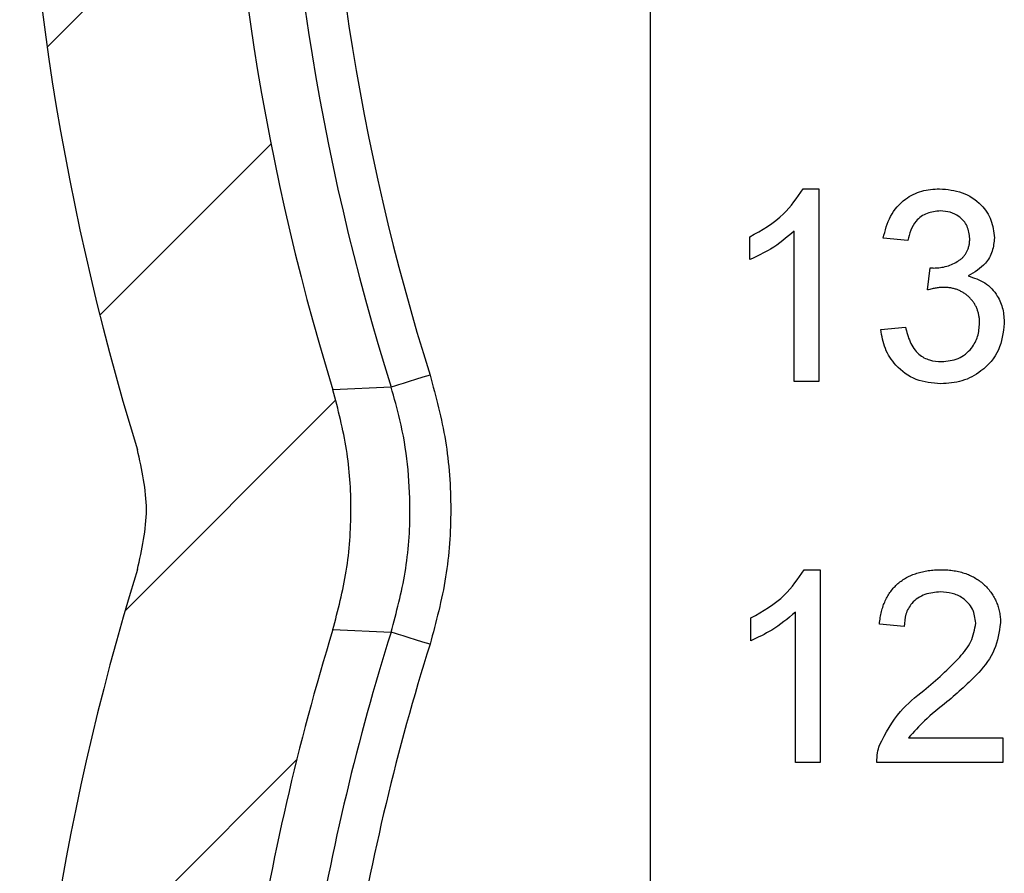
# Model space of a CAD drawing. Units: inches. Extents: x 0.1 to 16.9, y 0.1 to 10.9.
# Drawn here: x 11.6 to 12.2, y 6.9 to 7.4 of the extents above; entities that cross this region are included whole.
import ezdxf

# ---------------------------------------------------------------- set-up
doc = ezdxf.new("R2010")
doc.units = ezdxf.units.IN
doc.header["$MEASUREMENT"] = 0

msp = doc.modelspace()

# ---------------------------------------------------------------- hatches: boundary and pattern name
at = {"linetype": 'Continuous', "lineweight": 18}
h = msp.add_hatch(dxfattribs=at)
h.set_pattern_fill('ANSI31', style=0)
h.set_pattern_definition([(45, (0, 0), (-0.08838834764831843, 0.08838834764831845), [])])
edge = h.paths.add_edge_path(flags=0)
edge.add_line((11.91875023384281, 5.973000391234272), (11.7692526567646, 5.973000391234268))
edge.add_spline(control_points=[(11.7692526567646, 5.973000391234268), (11.76672935506985, 5.973000408110484), (11.76417123701631, 5.973435581061461), (11.76179005994839, 5.974270474596167), (11.75940877020057, 5.975105407638948), (11.75713872156538, 5.976363233298924), (11.75516871109718, 5.977940164750883), (11.75320107785169, 5.979515193310793), (11.75147841400848, 5.981452129691617), (11.75014424244206, 5.983590419144581), (11.74881222623532, 5.985725254182087), (11.74783067214287, 5.988119743851046), (11.74728112360104, 5.990575305744501), (11.74673206077157, 5.993028697316893), (11.74659906839179, 5.995610683679718), (11.74689281498408, 5.998107544336165), (11.74695821168392, 5.998663419540046), (11.7470444435364, 5.999217235956429), (11.74715114379838, 5.999766680243628)], knot_values=[0, 0, 0, 0, 0.0001281837260965374, 0.0001281837260965374, 0.0001281837260965374, 0.000256377842368539, 0.000256377842368539, 0.000256377842368539, 0.0003844168114454753, 0.0003844168114454753, 0.0003844168114454753, 0.0005122450728680504, 0.0005122450728680504, 0.0005122450728680504, 0.0006399564060801787, 0.0006399564060801787, 0.0006399564060801787, 0.0006680050746134243, 0.0006680050746134243, 0.0006680050746134243, 0.0006680050746134243], weights=[1, 1, 1, 1, 1, 1, 1, 1, 1, 1, 1, 1, 1, 1, 1, 1, 1, 1, 1], degree=3, periodic=0)
edge.add_arc((13.064198766239, 5.744000391234283), 1.341652277741899, 162.8834767090303, 169.0101379086954, ccw=False)
edge.add_spline(control_points=[(11.78197071238062, 6.138870056147412), (11.78853149379549, 6.160174346481113), (11.79192335537767, 6.182708560208111), (11.79192337561038, 6.205000187322251), (11.79192339584321, 6.227291948863494), (11.78853153335974, 6.249826307513314), (11.78197071238094, 6.271130726320122)], knot_values=[0.001278199634499858, 0.001278199634499858, 0.001278199634499858, 0.001278199634499858, 0.002413934199574518, 0.002413934199574518, 0.002413934199574518, 0.003546372379140425, 0.003546372379140425, 0.003546372379140425, 0.003546372379140425], weights=[1, 1, 1, 1, 1, 1, 1], degree=3, periodic=0)
edge.add_arc((13.06419876623898, 6.666000391234291), 1.341652277741899, 177.1967240508997, 197.1165232910151, ccw=False)
edge.add_spline(control_points=[(11.72415198653006, 6.731616414900842), (11.72427497786404, 6.73412821204774), (11.72483326788511, 6.73665342874344), (11.72578075056004, 6.738982919751383), (11.72672823288988, 6.741312409910893), (11.72809101474703, 6.74351038597865), (11.72975605377247, 6.745395032420922), (11.73142132447986, 6.747279941102444), (11.73343476103348, 6.74890337770808), (11.73562963207239, 6.750131607486724), (11.73782673060884, 6.751361083752638), (11.74026608382263, 6.752228436681714), (11.7427460748167, 6.752662600863381), (11.74402761259485, 6.752886955630018), (11.74533348661555, 6.753000376192479), (11.74663451472359, 6.753000391232754)], knot_values=[0, 0, 0, 0, 0.0001277521706337018, 0.0001277521706337018, 0.0001277521706337018, 0.0002555038573900433, 0.0002555038573900433, 0.0002555038573900433, 0.0003832712464800464, 0.0003832712464800464, 0.0003832712464800464, 0.0005111684483298602, 0.0005111684483298602, 0.0005111684483298602, 0.0005765700387414962, 0.0005765700387414962, 0.0005765700387414962, 0.0005765700387414962], weights=[1, 1, 1, 1, 1, 1, 1, 1, 1, 1, 1, 1, 1, 1, 1, 1], degree=3, periodic=0)
edge.add_line((11.74663477548336, 6.75300039123427), (11.89625366070176, 6.753000391234279))
edge.add_ellipse((11.89624680646179, 6.775503818615272), major_axis=(-0.01591474925631414, 0.015914749256317), ratio=0.9996954598818871, start_angle=135.0087257603518, end_angle=188.1004328615269)
edge.add_ellipse((11.89624680646178, 6.775531269019226), major_axis=(-0.007120759605625681, 0.02137965107972499), ratio=0.9984778551437659, start_angle=214.6619952191845, end_angle=251.5528365972851)
edge.add_line((11.91875023384276, 6.775510689577269), (11.91875023384274, 6.820490092891272))
edge.add_ellipse((11.89624680646177, 6.820469513449333), major_axis=(-0.007120759605626132, -0.02137965107972483), ratio=0.9984778551437663, start_angle=108.4471634026718, end_angle=145.3380047900491)
edge.add_ellipse((11.89624680646177, 6.820496963853295), major_axis=(-0.01591474925631712, -0.01591474925631402), ratio=0.9996954598818872, start_angle=171.8995671476807, end_angle=224.991274239619)
edge.add_line((11.89625366070176, 6.843000391234271), (11.76022888601459, 6.843000391234187))
edge.add_spline(control_points=[(11.76022888601461, 6.843000391234266), (11.75770581932464, 6.843000424220378), (11.7551479427822, 6.843435586915512), (11.75276699648089, 6.84427042835757), (11.75038594090617, 6.845105308114639), (11.74811612337193, 6.846363032520998), (11.74614629457665, 6.847939809098698), (11.74417876743032, 6.849514743289808), (11.74245618917338, 6.851451548215444), (11.74112203969079, 6.853589684304656), (11.73978996220471, 6.855724499768598), (11.73880833183647, 6.858118968482088), (11.73825867984312, 6.860574523445881), (11.73765351974787, 6.863278059308087), (11.73755575304785, 6.866142403930577), (11.7379746902378, 6.868880983221004)], knot_values=[0, 0, 0, 0, 0.0001281717878612058, 0.0001281717878612058, 0.0001281717878612058, 0.000256353646149942, 0.000256353646149942, 0.000256353646149942, 0.0003843852609149117, 0.0003843852609149117, 0.0003843852609149117, 0.0005122142950831787, 0.0005122142950831787, 0.0005122142950831787, 0.0006533872448393705, 0.0006533872448393705, 0.0006533872448393705, 0.0006533872448393705], weights=[1, 1, 1, 1, 1, 1, 1, 1, 1, 1, 1, 1, 1, 1, 1, 1], degree=3, periodic=0)
edge.add_arc((13.06419876623898, 6.666000391234291), 1.341652277741899, 162.8834767090304, 171.302541680987, ccw=False)
edge.add_spline(control_points=[(11.78197071238061, 7.060870056147419), (11.78853149379548, 7.08217434648112), (11.79192335537766, 7.104708560208118), (11.79192337561037, 7.127000187322258), (11.7919233958432, 7.149291948863426), (11.78853153335976, 7.171826307513177), (11.78197071238099, 7.193130726319928)], knot_values=[0.001278199634499845, 0.001278199634499845, 0.001278199634499845, 0.001278199634499845, 0.002413934199574501, 0.002413934199574501, 0.002413934199574501, 0.003546372379136817, 0.003546372379136817, 0.003546372379136817, 0.003546372379136817], weights=[1, 1, 1, 1, 1, 1, 1], degree=3, periodic=0)
edge.add_arc((13.06419876623898, 7.588000391234285), 1.341652277741899, 179.4563383181152, 197.1165232910232, ccw=False)
edge.add_spline(control_points=[(11.72260688598866, 7.600730717878222), (11.72263074737396, 7.60324536197716), (11.72308899472073, 7.605790579703321), (11.72394385468852, 7.608155578381025), (11.72479871704674, 7.610520583671922), (11.72607375421942, 7.61277055925593), (11.72766319657894, 7.614719331347082), (11.72925274307574, 7.616668231118126), (11.73120047710129, 7.618369595995031), (11.7333450682172, 7.619683215928128), (11.7354917156701, 7.620998095423124), (11.73789465644352, 7.62196072277966), (11.74035525729052, 7.622492180064061), (11.74191514418269, 7.622829095030459), (11.74351992053053, 7.623000372311557), (11.74511577729434, 7.623000391232673)], knot_values=[0, 0, 0, 0, 0.0001277496711647279, 0.0001277496711647279, 0.0001277496711647279, 0.000255499528891028, 0.000255499528891028, 0.000255499528891028, 0.0003832555457457, 0.0003832555457457, 0.0003832555457457, 0.0005111339576911518, 0.0005111339576911518, 0.0005111339576911518, 0.0005915095433052233, 0.0005915095433052233, 0.0005915095433052233, 0.0005915095433052233], weights=[1, 1, 1, 1, 1, 1, 1, 1, 1, 1, 1, 1, 1, 1, 1, 1], degree=3, periodic=0)
edge.add_line((11.74511604475055, 7.623000391234268), (11.89625366070175, 7.623000391234277))
edge.add_ellipse((11.89624680646179, 7.64550381861527), major_axis=(-0.01591474925631414, 0.015914749256317), ratio=0.9996954598818871, start_angle=135.0087257603111, end_angle=188.1004328610293)
edge.add_ellipse((11.89624680646178, 7.645531269019223), major_axis=(-0.007120759605625681, 0.02137965107972499), ratio=0.9984778551437659, start_angle=214.6619952186998, end_angle=251.5528365973098)
edge.add_line((11.91875023384275, 7.645510689577276), (11.91875023384274, 7.69049009289127))
edge.add_ellipse((11.89624680646177, 7.690469513449331), major_axis=(-0.007120759605626132, -0.02137965107972483), ratio=0.9984778551437663, start_angle=108.4471634026718, end_angle=145.3380047905229)
edge.add_ellipse((11.89624680646177, 7.690496963853294), major_axis=(-0.01591474925631712, -0.01591474925631402), ratio=0.9996954598818872, start_angle=171.8995671481656, end_angle=224.9912742396416)
edge.add_line((11.89625366070175, 7.713000391234278), (11.7533284147593, 7.713000391234186))
edge.add_spline(control_points=[(11.75332841475931, 7.713000391234269), (11.75080555618873, 7.713000423461167), (11.74824789094311, 7.71343556197793), (11.7458671440686, 7.714270343199406), (11.74348629096524, 7.715105161668798), (11.7412166706873, 7.716362782893901), (11.73924699332531, 7.717939410454953), (11.73727955015728, 7.719514249656221), (11.73555703556312, 7.721450928237785), (11.7342228922674, 7.723588920940244), (11.73289074684089, 7.725723712015252), (11.73190903382116, 7.728118157374489), (11.73135927499415, 7.730573704076014), (11.73081800433953, 7.73299133760058), (11.73068048624735, 7.735533334077624), (11.73095746555303, 7.73799528619838)], knot_values=[2.775557561562891e-17, 2.775557561562891e-17, 2.775557561562891e-17, 2.775557561562891e-17, 0.0001281612153960847, 0.0001281612153960847, 0.0001281612153960847, 0.0002563322155363249, 0.0002563322155363249, 0.0002563322155363249, 0.000384357350253509, 0.000384357350253509, 0.000384357350253509, 0.0005121871328137552, 0.0005121871328137552, 0.0005121871328137552, 0.0006379866008548622, 0.0006379866008548622, 0.0006379866008548622, 0.0006379866008548622], weights=[1, 1, 1, 1, 1, 1, 1, 1, 1, 1, 1, 1, 1, 1, 1, 1], degree=3, periodic=0)
edge.add_arc((13.06419876623898, 7.588000391234285), 1.341652277741899, 162.197826488494, 173.5809905297847, ccw=False)
edge.add_spline(control_points=[(11.78678775719236, 7.998185652228059), (11.79034188029801, 8.009254006979905), (11.79304254738965, 8.020633016909704), (11.79484109369076, 8.032118028845508), (11.79663928310216, 8.043600761783834), (11.79754648849704, 8.055258270975207), (11.79754648849707, 8.066880948846167)], knot_values=[0.0006034641461329655, 0.0006034641461329655, 0.0006034641461329655, 0.0006034641461329655, 0.001192142478204488, 0.001192142478204488, 0.001192142478204488, 0.001780703271802695, 0.001780703271802695, 0.001780703271802695, 0.001780703271802695], weights=[1, 1, 1, 1, 1, 1, 1], degree=3, periodic=0)
edge.add_line((11.7975464884971, 8.066880948846167), (11.79754648849703, 8.514002676154915))
edge.add_line((11.79754648849703, 8.514002676154915), (11.92631834100339, 8.514002676154941))
edge.add_line((11.92631834100339, 8.514002676154941), (11.92157249904915, 8.731501533694603))
edge.add_line((11.92157249904915, 8.731501533694603), (11.79744359128729, 8.731501533694594))
edge.add_ellipse((11.79754648849706, 8.618984396789662), major_axis=(0.1068982553986249, -0.0356037980281279), ratio=0.9984778551437674, start_angle=108.4471634027056, end_angle=198.3948300962263)
edge.add_line((11.6848920995723, 8.619087168635003), (11.68489209957228, 8.06692927259243))
edge.add_spline(control_points=[(11.68489209957228, 8.06692927259243), (11.68489209957228, 8.055341633319934), (11.68305615854212, 8.04361783086917), (11.67951379343424, 8.032584924028631)], knot_values=[0, 0, 0, 0, 0.0005886520750429885, 0.0005886520750429885, 0.0005886520750429885, 0.0005886520750429885], weights=[1, 1, 1, 1], degree=3, periodic=0)
edge.add_arc((13.06419876623898, 7.588000391234285), 1.454306666666666, 162.1995939636691, 197.1130480666698)
edge.add_spline(control_points=[(11.67428003264207, 7.160059046295973), (11.67755913605023, 7.149408784734872), (11.67925436871512, 7.138143924112294), (11.67925435863116, 7.127000289584848), (11.67925434854726, 7.115856722069324), (11.67755911633144, 7.104591933688626), (11.67428003264207, 7.093941736172554)], knot_values=[0, 0, 0, 0, 0.0005660966339940786, 0.0005660966339940786, 0.0005660966339940786, 0.001132189786698097, 0.001132189786698097, 0.001132189786698097, 0.001132189786698097], weights=[1, 1, 1, 1, 1, 1, 1], degree=3, periodic=0)
edge.add_arc((13.06419876623898, 6.666000391234291), 1.454306666666666, 162.8869519333329, 197.1130480666698)
edge.add_spline(control_points=[(11.67428003264208, 6.238059046295978), (11.67755913605024, 6.227408784734878), (11.67925436871513, 6.216143924112286), (11.67925435863117, 6.205000289584842), (11.67925434854727, 6.193856722069317), (11.67755911633145, 6.182591933688627), (11.67428003264208, 6.171941736172565)], knot_values=[0, 0, 0, 0, 0.0005660966339942981, 0.0005660966339942981, 0.0005660966339942981, 0.001132189786698113, 0.001132189786698113, 0.001132189786698113, 0.001132189786698113], weights=[1, 1, 1, 1, 1, 1, 1], degree=3, periodic=0)
edge.add_arc((13.064198766239, 5.744000391234283), 1.454306666666666, 162.8869519333329, 195.0587589164875)
edge.add_spline(control_points=[(11.65983315048112, 5.366157701761317), (11.6631008807815, 5.354012202580595), (11.66850798225752, 5.342262486295376), (11.67561035188577, 5.331882334209373), (11.68271302797613, 5.321501734227335), (11.69170728095791, 5.312204715897163), (11.70184790123475, 5.304763433478617), (11.7119793991176, 5.297328845158471), (11.72353445557222, 5.291541573125485), (11.73555561480673, 5.287879321973683), (11.74611852357626, 5.284661327431472), (11.75727878939765, 5.283000391234276), (11.76832100523266, 5.283000391234267)], knot_values=[0, 0, 0, 0, 0.0006389323661161976, 0.0006389323661161976, 0.0006389323661161976, 0.001277908886460532, 0.001277908886460532, 0.001277908886460532, 0.001916292798753035, 0.001916292798753035, 0.001916292798753035, 0.002475381631058243, 0.002475381631058243, 0.002475381631058243, 0.002475381631058243], weights=[1, 1, 1, 1, 1, 1, 1, 1, 1, 1, 1, 1, 1], degree=3, periodic=0)
edge.add_line((11.76832100523266, 5.283000391234267), (12.03971786495634, 5.283000391234276))
edge.add_line((12.03971786495634, 5.283000391234276), (12.03971786495634, 5.373100586641645))
edge.add_spline(control_points=[(12.03971786495634, 5.373100586641645), (12.03971786495634, 5.375627950506979), (12.03928146129417, 5.378190149259299), (12.03844494738992, 5.380575062799829), (12.0376084276091, 5.382959993094564), (12.03634865270449, 5.385233486575165), (12.03476955332775, 5.387206834748414), (12.03319110346664, 5.389179371243502), (12.03124987672579, 5.390906479785988), (12.02910665891675, 5.39224402291109), (12.02696720180762, 5.393579219052007), (12.02456728582385, 5.394563085793837), (12.02210613545303, 5.39511332602209), (12.02050141840336, 5.395472093160485), (12.01884727515983, 5.395654780159037), (12.01720294226498, 5.395654780159037)], knot_values=[0, 0, 0, 0, 0.0001283900843589974, 0.0001283900843589974, 0.0001283900843589974, 0.0002567824598492712, 0.0002567824598492712, 0.0002567824598492712, 0.0003851250043091888, 0.0003851250043091888, 0.0003851250043091888, 0.0005132402431487126, 0.0005132402431487126, 0.0005132402431487126, 0.0005960837294409683, 0.0005960837294409683, 0.0005960837294409683, 0.0005960837294409683], weights=[1, 1, 1, 1, 1, 1, 1, 1, 1, 1, 1, 1, 1, 1, 1, 1], degree=3, periodic=0)
edge.add_line((12.01720294226498, 5.395654780159037), (11.99578571758424, 5.395654780159037))
edge.add_ellipse((11.9958062719533, 5.418185657943988), major_axis=(0.007120759605625636, 0.02137965107972497), ratio=0.9984778551437673, start_angle=108.55176616847831, end_angle=198.3948300962283, ccw=False)
edge.add_line((11.9733028445723, 5.418123944691011), (11.9733028445723, 5.418165078502041))
edge.add_line((11.9733028445723, 5.418165078502041), (11.9733028445723, 5.523158207017993))
edge.add_line((11.9733028445723, 5.523158207017993), (11.9733028445723, 5.523185615627032))
edge.add_ellipse((11.95079941719131, 5.523151352778021), major_axis=(-0.01591474925631713, -0.01591474925631404), ratio=0.9996954598818864, start_angle=135.0785105486797, end_angle=224.9912742397231)
edge.add_line((11.95080627143126, 5.545654780159001), (11.90579941771334, 5.545654780159001))
edge.add_line((11.90579941771334, 5.545654780159001), (11.90577200910425, 5.545654780159001))
edge.add_ellipse((11.90580627195328, 5.523151352778021), major_axis=(0.01591474925631738, -0.01591474925631379), ratio=0.9996954598818864, start_angle=135.0785105487197, end_angle=224.9214894513201)
edge.add_line((11.8833028445723, 5.523185615627032), (11.8833028445723, 5.523158207017993))
edge.add_line((11.8833028445723, 5.523158207017993), (11.8833028445723, 5.418164808694391))
edge.add_line((11.8833028445723, 5.418164808694391), (11.8833028445723, 5.418123944691011))
edge.add_ellipse((11.8607994171913, 5.418185657943988), major_axis=(0.007120759605626074, -0.02137965107972483), ratio=0.9984778551437673, start_angle=-18.394830096212218, end_angle=71.4482338315189, ccw=False)
edge.add_line((11.86081997156037, 5.395654780159037), (11.78589965109939, 5.395654780159033))
edge.add_spline(control_points=[(11.78589965109939, 5.395654780159033), (11.78338412339081, 5.395654780159037), (11.78083386701045, 5.396088522925251), (11.7784600289521, 5.396920852502616), (11.77608608592953, 5.397753218883174), (11.77382312682336, 5.399007228635079), (11.77185902255297, 5.400579085397297), (11.76989673624546, 5.402149487258524), (11.7681786326629, 5.404080426257351), (11.76684673435949, 5.406211805263482), (11.76562458193259, 5.408167562710043), (11.76469655156673, 5.410338665716115), (11.76412684878597, 5.412573410105507)], knot_values=[0, 0, 0, 0, 0.0001277888075957634, 0.0001277888075957634, 0.0001277888075957634, 0.0002555866764511968, 0.0002555866764511968, 0.0002555866764511968, 0.0003832626698848795, 0.0003832626698848795, 0.0003832626698848795, 0.0005001484677587243, 0.0005001484677587243, 0.0005001484677587243, 0.0005001484677587243], weights=[1, 1, 1, 1, 1, 1, 1, 1, 1, 1, 1, 1, 1], degree=3, periodic=0)
edge.add_arc((13.064198766239, 5.744000391234283), 1.341652277741899, 174.9327349772413, 194.301771353125, ccw=False)
edge.add_spline(control_points=[(11.72779008003413, 5.862502111923461), (11.72801220676564, 5.865007156505903), (11.72866986964394, 5.86750840895111), (11.72970868600364, 5.869798703520736), (11.73074749879344, 5.872088990219755), (11.73219608148459, 5.874231451947082), (11.73393428462426, 5.87604892134742), (11.73567285342693, 5.877866773085864), (11.73774900596879, 5.879409593138688), (11.73999085853019, 5.88055034005079), (11.74223510210928, 5.881692303611162), (11.74470715358788, 5.882462813038954), (11.74720271653239, 5.882798782688623), (11.74819882531382, 5.882932885624828), (11.7492061593311, 5.883000379911606), (11.75021125450163, 5.883000391232838)], knot_values=[0, 0, 0, 0, 0.0001277555730308546, 0.0001277555730308546, 0.0001277555730308546, 0.0002555100115718657, 0.0002555100115718657, 0.0002555100115718657, 0.0003832893909730081, 0.0003832893909730081, 0.0003832893909730081, 0.0005112054402755055, 0.0005112054402755055, 0.0005112054402755055, 0.0005616540292344225, 0.0005616540292344225, 0.0005616540292344225, 0.0005616540292344225], weights=[1, 1, 1, 1, 1, 1, 1, 1, 1, 1, 1, 1, 1, 1, 1, 1], degree=3, periodic=0)
edge.add_line((11.75021150856006, 5.883000391234273), (11.91875023384281, 5.883000391234202))
edge.add_line((11.91875023384281, 5.883000391234202), (11.91875023384281, 5.973000391234272))

# ---------------------------------------------------------------- linework, layer by layer
at = {"color": 7, "linetype": 'Continuous', "lineweight": 25}
for p, q in [((11.95684213775612, 8.498999642502138), (11.95684213775615, 5.883001062740963)), ((12.04100524549673, 7.303881928603952), (12.04976730427668, 7.303881928603952)), ((12.04976730427668, 7.303881928603952), (12.04976730427668, 7.197709395118119)), ((12.03615562152001, 7.197709395118119), (12.03615562152, 7.280442519378008)), ((12.01165494455391, 7.264789260205793), (12.01165494455391, 7.27733791524266)), ((12.0987695381987, 7.275296338827125), (12.08515785544202, 7.276658563090594)), ((12.10953093388213, 7.248072973313766), (12.11093451766781, 7.260322431806976)), ((12.08379651116838, 7.226294984894947), (12.09740819392506, 7.227657209158416)), ((12.04976730427668, 7.197709395118119), (12.03615562152001, 7.197709395118119)), ((11.81406642711333, 7.194467512568616), (11.78197055788755, 7.193129928020507)), ((12.04161243848239, 7.093881154550814), (12.05037537725217, 7.093881154550814)), ((12.05037537725217, 7.093881154550814), (12.05037537725218, 6.987708621064981)), ((12.0367636944955, 6.987708621064981), (12.0367636944955, 7.07044174532487)), ((12.01226213753957, 7.054788486152655), (12.01226213753957, 7.067337141189522)), ((12.09665492262692, 7.062574636206386), (12.08304323987024, 7.063936860469854)), ((11.78197055788755, 7.060870975887209), (11.81406642711333, 7.059533391339099)), ((12.09916377364446, 7.00132030382166), (12.1511007736638, 7.00132030382166)), ((12.1511007736638, 7.00132030382166), (12.1511007736638, 6.987708621064981)), ((12.05037537725218, 6.987708621064981), (12.0367636944955, 6.987708621064981)), ((12.1511007736638, 6.987708621064981), (12.0816818955966, 6.987708621064981))]:
    msp.add_line(p, q, dxfattribs=at)
at = {"color": 7, "linetype": 'Continuous', "lineweight": 25, "flags": 128}
for points in [[(11.83549857952728, 7.201215274617893), (11.83144974629974, 7.199941049337853), (11.82754611139487, 7.198712583529194), (11.8239275931963, 7.197572116703965), (11.82072531018935, 7.196565408333545), (11.81805366105247, 7.195724138051972), (11.81600856467759, 7.195079985493277), (11.81466306022097, 7.194654070413485), (11.81406642711333, 7.194467512568616)], [(11.83549857952728, 7.052785629289822), (11.83144974629975, 7.054059854569863), (11.82754611139487, 7.055288320378521), (11.8239275931963, 7.056428787203751), (11.82072531018935, 7.05743549557417), (11.81805366105247, 7.058276765855744), (11.81600856467759, 7.058920918414438), (11.81466306022098, 7.059346833494232), (11.81406642711333, 7.059533391339099)]]:
    msp.add_lwpolyline(points, dxfattribs=at)
at = {"color": 7, "linetype": 'Continuous', "lineweight": 25}
for centre, radius, start, end in [((13.06419876623898, 7.588000391234269), 1.454306666666717, 162.1995939636692, 197.1130480666697), ((13.06419876623898, 7.588000391234269), 1.341652277741986, 179.4563383181161, 197.116523291024), ((13.06419876623898, 7.588000391234269), 1.310610077159511, 179.9031177545483, 197.473623158232), ((13.06419876623898, 7.588000391234269), 1.288140912627543, 179.9031177545484, 197.473623158232), ((13.06419876623899, 6.666000391234276), 1.454306666666708, 162.8869519333328, 197.1130480666699), ((13.06419876623899, 6.666000391234276), 1.341652277741918, 162.8834767090311, 171.3025416809879), ((13.06419876623899, 6.666000391234276), 1.31061007715949, 162.5263768417703, 170.6254714828636), ((13.06419876623899, 6.666000391234276), 1.288140912627512, 162.5263768417702, 170.625471482864)]:
    msp.add_arc(centre, radius, start, end, dxfattribs=at)
for points, knots in [([(12.01165494455391, 7.27733791524266), (12.01827292168402, 7.281087829390094), (12.03008195735719, 7.287779129324801), (12.03766976820503, 7.298964863280548), (12.04100524549673, 7.303881928603952)], [0, 0, 0, 0, 0.56041638904882, 1, 1, 1, 1]), ([(12.08515785544202, 7.276658563090594), (12.08620416893664, 7.280786266792812), (12.0882932389449, 7.289027641917593), (12.09629713747981, 7.298223845158947), (12.10621338794963, 7.303195509621124), (12.1128755282429, 7.303653004238307), (12.1162091767345, 7.303881928603945)], [0, 0, 0, 0, 0.2802254089904437, 0.5594981814582026, 0.7795786101334972, 1, 1, 1, 1]), ([(12.1162091767345, 7.303881928603945), (12.12042661249249, 7.30346775402369), (12.12885329478538, 7.30264020908835), (12.13906174191683, 7.296064488147486), (12.14524748517292, 7.286817031611532), (12.14602285443588, 7.280198964603864), (12.14641042784707, 7.276890880406844)], [0, 0, 0, 0, 0.2802285436468683, 0.5599129523760721, 0.7800196030245625, 1, 1, 1, 1]), ([(12.1166350918143, 7.291628950151405), (12.11413030885839, 7.291402848802469), (12.10912862730027, 7.290951357808173), (12.10324882637036, 7.286677773407095), (12.10001089614747, 7.281048068261118), (12.09918368507321, 7.277215254133142), (12.0987695381987, 7.275296338827125)], [0, 0, 0, 0, 0.2800044187955652, 0.5591274622734766, 0.7792752185742875, 1, 1, 1, 1]), ([(12.13279874509039, 7.276443845571029), (12.1325375421476, 7.278779874648725), (12.13201538378314, 7.283449719136141), (12.12751400778528, 7.28851056676539), (12.12212659620354, 7.291276266127248), (12.11846657996149, 7.291511325441636), (12.1166350918143, 7.291628950151405)], [0, 0, 0, 0, 0.2795643121158707, 0.5588637034870865, 0.779253466398442, 1, 1, 1, 1]), ([(12.03615562152, 7.280442519378008), (12.03194541254333, 7.276944449037222), (12.02442300147496, 7.27069442126066), (12.01555821126182, 7.266594501104457), (12.01165494455391, 7.264789260205793)], [0, 0, 0, 0, 0.5596887671269701, 1, 1, 1, 1]), ([(12.11289153758306, 7.260174776905101), (12.11414310916604, 7.260223195151554), (12.11659829920778, 7.260318176531874), (12.12018413240639, 7.261088843751351), (12.12356580423339, 7.262350109041539), (12.12619600500071, 7.263802948965173), (12.12812722719221, 7.265185299102831), (12.12937758899397, 7.266403271201908), (12.13045226833873, 7.267737736278642), (12.13129894840188, 7.269233144995518), (12.13200229957612, 7.270836825574467), (12.13244516539402, 7.272598498624051), (12.13276624765163, 7.27447616345551), (12.13278758821647, 7.275776290700218), (12.13279851774615, 7.276443849293189)], [0, 0, 0, 0, 0.1298307604951005, 0.2546871426406214, 0.3788125754723766, 0.5033366466813722, 0.5654549753500662, 0.624790458793271, 0.6839842808237332, 0.7426819024850447, 0.8026936085355014, 0.8651770865780442, 0.9307565800751177, 0.9999630258505411, 0.9999630258505411, 0.9999630258505411, 0.9999630258505411]), ([(12.14641042784707, 7.276890880406844), (12.14616935869796, 7.274366572704154), (12.14568706010507, 7.269316278804882), (12.14107801009549, 7.26117853605721), (12.13539417841888, 7.257859381576373), (12.13192667516462, 7.255834483652136)], [0, 0, 0, 0, 0.2804080715493764, 0.5610025955003233, 1, 1, 1, 1]), ([(12.11093451766781, 7.260322431806976), (12.11129906863493, 7.260282396199838), (12.11194982184005, 7.26021092937621), (12.11260393507506, 7.260185692660376), (12.11289161505926, 7.260174593514811)], [0, 0, 0, 0, 0.5601984965248967, 1, 1, 1, 1]), ([(12.13192667516462, 7.255834483652136), (12.13513051341007, 7.254785549167629), (12.14153206196179, 7.25268968648176), (12.14808427916038, 7.245594884483906), (12.15141690185343, 7.237554014003063), (12.15170887355143, 7.232289823294084), (12.15185492495178, 7.229656546061899)], [0, 0, 0, 0, 0.2798343704244342, 0.5591335053370929, 0.77946777254003, 1, 1, 1, 1]), ([(12.11833618652136, 7.249519428787556), (12.11771137018126, 7.249502875434681), (12.116385364239, 7.24946774536066), (12.11429248312118, 7.249157560118916), (12.1119742627877, 7.248723228028426), (12.11037230637463, 7.248296995505843), (12.10953116831645, 7.248073193913329)], [0, 0, 0, 0, 0.2094025526291819, 0.444401036415061, 0.7082720668673536, 1, 1, 1, 1]), ([(12.13824316525064, 7.229762143095392), (12.13822722318405, 7.230464441815201), (12.13819599892833, 7.231838697738878), (12.1379395306509, 7.233855944937301), (12.13749193779846, 7.23577111919725), (12.13687146711773, 7.237595027724917), (12.13607863293055, 7.239324992896833), (12.13512566959382, 7.24097531986681), (12.1339601173102, 7.242509841698644), (12.13264818543067, 7.243945040472228), (12.13121725050031, 7.2452672703259), (12.12965131201011, 7.246391997002699), (12.12800335618636, 7.247362672772698), (12.12625374317362, 7.248146455498054), (12.12440973743964, 7.248768548331075), (12.12247309688374, 7.249215658660733), (12.12043451054503, 7.249472273419015), (12.11904585085329, 7.249503480591419), (12.11833618652136, 7.249519428787562)], [2.655879697993193e-05, 2.655879697993193e-05, 2.655879697993193e-05, 2.655879697993193e-05, 0.0670509921879689, 0.1311799203918528, 0.1937216912651767, 0.2544994837594796, 0.3147627139699207, 0.3751170680684378, 0.4360228218749791, 0.4982967466744019, 0.5605706714735684, 0.6216191234624854, 0.6819734775609498, 0.7428529083782771, 0.8042715696802811, 0.8674725557694318, 0.9322728234050993, 1, 1, 1, 1]), ([(12.11682604960834, 7.196350690813987), (12.11219867461545, 7.196770814682274), (12.10295345998713, 7.197610196694471), (12.09221791523099, 7.205476985605577), (12.08561691877057, 7.215535526606614), (12.08440359748578, 7.222706821506939), (12.08379651116838, 7.226294984894947)], [0, 0, 0, 0, 0.279886076028793, 0.5591954074051745, 0.7794430542316595, 0.9999999999999999, 0.9999999999999999, 0.9999999999999999, 0.9999999999999999]), ([(12.09740819392506, 7.227657209158416), (12.09810304449032, 7.224902782894433), (12.09948833632821, 7.219411409047549), (12.10395906693269, 7.212576402058947), (12.11061191061162, 7.209022147793956), (12.11507812603138, 7.208740987129711), (12.1173153239562, 7.208600149307191)], [0, 0, 0, 0, 0.2809224183453056, 0.5600621956267073, 0.7796281973684339, 1, 1, 1, 1]), ([(12.15185492495178, 7.229656546061905), (12.15123801893169, 7.224596057293917), (12.15000373532588, 7.214471211498528), (12.14031418814298, 7.203480041342747), (12.1287492921475, 7.197202546110709), (12.12080262985649, 7.19663479733418), (12.11682604960834, 7.196350690813987)], [0, 0, 0, 0, 0.279450278671048, 0.5591141703394148, 0.7793768229079076, 1, 1, 1, 1]), ([(12.1173153239562, 7.208600149307197), (12.12046159414897, 7.208884081215202), (12.12674654500644, 7.209451260122081), (12.1337353552437, 7.215254404397579), (12.13768786099042, 7.222384742659568), (12.13805799825102, 7.227301458261676), (12.1382432421951, 7.229762144842019)], [0, 0, 0, 0, 0.2798754813010724, 0.5590758385060682, 0.7793290775914318, 1, 1, 1, 1]), ([(11.83549857952728, 7.201215274617893), (11.83871533778036, 7.189207348517864), (11.8452245113918, 7.16490907381115), (11.84773408827151, 7.1272929520383), (11.84526854696692, 7.089387854700464), (11.8387804772823, 7.065080937554289), (11.83549857952728, 7.052785629289822)], [0, 0, 0, 0, 0.2470941794203054, 0.4999999333746249, 0.7470820789636662, 1, 1, 1, 1]), ([(11.78197055788755, 7.060870975887209), (11.78477906240886, 7.071583323082614), (11.79045964198806, 7.093250491592344), (11.79264579766507, 7.126750686773043), (11.79049624819593, 7.160497718861389), (11.78483349424338, 7.182171995631071), (11.78197055788755, 7.193129928020507)], [0, 0, 0, 0, 0.2472022927239463, 0.50000001257815, 0.7472134311509515, 1, 1, 1, 1]), ([(11.81406642711333, 7.059533391339099), (11.81698866492605, 7.070449280146422), (11.82290241763613, 7.092539839216028), (11.82559192917947, 7.132093151195884), (11.82207876231228, 7.16660615546467), (11.81577292552113, 7.188533492041962), (11.81406642711333, 7.194467512568616)], [0, 0, 0, 0, 0.2471472669351533, 0.5001536196905566, 0.8647305535504229, 1, 1, 1, 1]), ([(12.01226213753958, 7.067337141189515), (12.01888052591759, 7.071086937947708), (12.03068996779368, 7.077777842792496), (12.03827729274526, 7.08896405354912), (12.04161243848239, 7.093881154550814)], [0, 0, 0, 0, 0.5604319363651348, 1, 1, 1, 1]), ([(12.0830430535087, 7.063936882347742), (12.08318226062401, 7.065122684883558), (12.08345316980495, 7.067430014852862), (12.08412795345467, 7.070771996561438), (12.08507527755742, 7.073881549836427), (12.08620932867334, 7.076801059275971), (12.08762917490189, 7.079482556805957), (12.0892434391554, 7.081979831478777), (12.09112499994801, 7.084230835825405), (12.09321885045157, 7.086274686520779), (12.0955465584581, 7.088048534199208), (12.09805279975209, 7.089623151590756), (12.10076678993457, 7.090935728156126), (12.10366262477276, 7.092024250803867), (12.10674892252197, 7.092849678855898), (12.11002076699645, 7.093441713124876), (12.11348357478998, 7.093806618046568), (12.11585875057434, 7.093855849288585), (12.11707193844883, 7.093880995530924)], [2.891229911379053e-05, 2.891229911379053e-05, 2.891229911379053e-05, 2.891229911379053e-05, 0.07067068707114858, 0.1374837388466941, 0.2014597033031084, 0.2628522009053973, 0.3225290786083067, 0.3807124536490511, 0.4385133786556592, 0.4957773489736252, 0.553512761622712, 0.6113715195290439, 0.6706651900230416, 0.7316044303567943, 0.7941965987957533, 0.8594542663751693, 0.9282123112878702, 1, 1, 1, 1]), ([(12.11707193844883, 7.093880995530924), (12.11829964805964, 7.093859972397657), (12.12069123361287, 7.093819019210208), (12.12417615812123, 7.093399985827688), (12.12746428090051, 7.092747345254168), (12.13056765524167, 7.091837763760874), (12.13346794909617, 7.090645032405617), (12.13616738224815, 7.089187779705448), (12.13867844217372, 7.087480239880459), (12.14095902290465, 7.085501843816976), (12.14301591211567, 7.083342302861979), (12.14481692838712, 7.081036853238167), (12.14633156504653, 7.078593365119986), (12.14759694146391, 7.076043181492947), (12.14856438005862, 7.073351774565675), (12.14922736759248, 7.070539355361623), (12.14968335846264, 7.067601233490181), (12.14972075727725, 7.065596142798248), (12.14973983207864, 7.064573471167719)], [0, 0, 0, 0, 0.07471333012052943, 0.1455420071449973, 0.2133431686312684, 0.2786204428906154, 0.3421007896364897, 0.4038978595582488, 0.4650723150702025, 0.5265868843481445, 0.587339652772531, 0.6463929124744706, 0.7043588822208993, 0.7620736370035681, 0.819414378943931, 0.8780370494083654, 0.9377943102283178, 1, 1, 1, 1]), ([(12.11677413020812, 7.081631696057604), (12.11383802604171, 7.081411084819901), (12.1079800457012, 7.080970931398861), (12.10091088757954, 7.076220455276506), (12.09716200985462, 7.069478195525885), (12.09682415721984, 7.064878620584832), (12.09665492262692, 7.062574636206386)], [0, 0, 0, 0, 0.2804172003263061, 0.5594755340915951, 0.7793358080290353, 1, 1, 1, 1]), ([(12.13612862662332, 7.064447254573738), (12.13576740713496, 7.067159810122545), (12.13504426090381, 7.072590232303917), (12.12955665948481, 7.078297634756114), (12.12316726683365, 7.081245195438411), (12.11890671015474, 7.081502769754585), (12.11677413020812, 7.081631696057597)], [0, 0, 0, 0, 0.2790094704615106, 0.5585652311793741, 0.7790441468863832, 1, 1, 1, 1]), ([(12.0367636944955, 7.07044174532487), (12.03255317120419, 7.066943700502104), (12.02503034114506, 7.06069383678676), (12.0161653837921, 7.056593754806315), (12.01226213753957, 7.054788486152655)], [0, 0, 0, 0, 0.5596993761928816, 1, 1, 1, 1]), ([(12.10758615634837, 7.027417282347137), (12.11437030226817, 7.033223157525588), (12.12381422314518, 7.041305269327911), (12.13426194191799, 7.053925576312924), (12.13550771739818, 7.06094746316418), (12.13612862662332, 7.064447254573738)], [0, 0, 0, 0, 0.5612830883737877, 0.7813383053484771, 1, 1, 1, 1]), ([(12.14973942939017, 7.064573973109875), (12.14902133768491, 7.059503257024154), (12.14758178519874, 7.049338034540171), (12.13615289539952, 7.034658541062899), (12.1263064124465, 7.02619497711101), (12.12028352966723, 7.021017996272236)], [0, 0, 0, 0, 0.2787636437434851, 0.5588351647373856, 0.9999999999999999, 0.9999999999999999, 0.9999999999999999, 0.9999999999999999]), ([(12.08310659913831, 6.997152671966499), (12.08651153952234, 7.003749171406514), (12.09260957951375, 7.015563098480619), (12.10299819448745, 7.023785842127347), (12.10758615634837, 7.027417282347137)], [0, 0, 0, 0, 0.5583663585053533, 1, 1, 1, 1]), ([(12.12028352966723, 7.021017996272236), (12.11601095254065, 7.017681423014945), (12.10838963396062, 7.011729725244286), (12.10198007736478, 7.00449790366322), (12.09916377364446, 7.00132030382166)], [0, 0, 0, 0, 0.5606086508164451, 1, 1, 1, 1]), ([(12.0816818955966, 6.987708621064981), (12.08172135163936, 6.989508681808895), (12.08179178902702, 6.992722171241229), (12.08270495158747, 6.995799244768147), (12.08310659913831, 6.997152671966499)], [0, 0, 0, 0, 0.5601576671781053, 1, 1, 1, 1])]:
    msp.add_open_spline(points, degree=3, knots=knots, dxfattribs=at)
msp.add_open_spline([(11.67428004193758, 7.093940993859539), (11.67676733320418, 7.104960813224309), (11.68174191573738, 7.127000451953858), (11.67676733320418, 7.149040090683406), (11.67428004193758, 7.160059910048177)], degree=3, dxfattribs=at)

doc.saveas('drawing.dxf')
